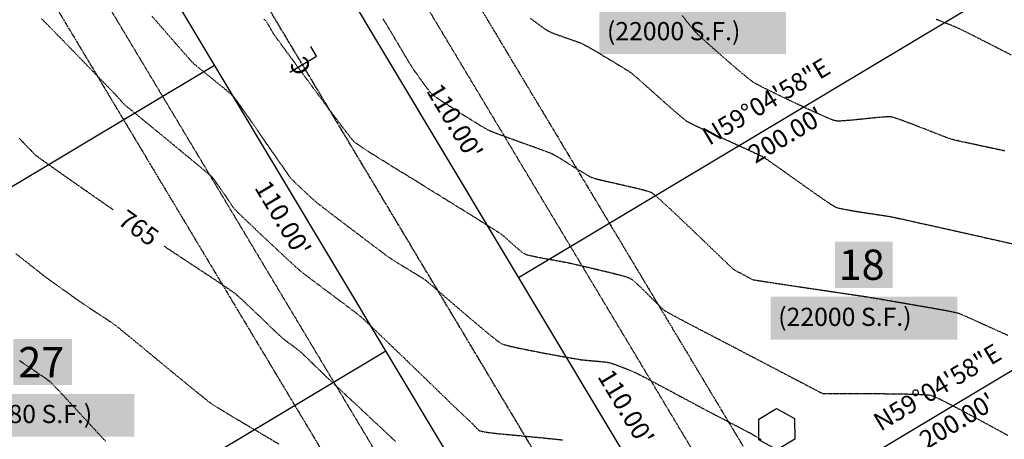
# Model space of a CAD drawing. Extents: x 2207661 to 8954278, y 10681732 to 13766557.
# Drawn here: x 2211500 to 2211825, y 13763972 to 13764111 of the extents above; entities that cross this region are included whole.
import ezdxf
from ezdxf.enums import TextEntityAlignment as Align

# ---------------------------------------------------------------- set-up
doc = ezdxf.new("R2010")
doc.units = 0
doc.header["$LTSCALE"] = 0.5
doc.header["$MEASUREMENT"] = 0
for name, pattern in [('CENTER2', [1.125, 0.75, -0.125, 0.125, -0.125]), ('HIDDEN', [0.375, 0.25, -0.125]), ('HIDDEN2', [0.1875, 0.125, -0.0625]), ('PHANTOM2', [1.25, 0.625, -0.125, 0.125, -0.125, 0.125, -0.125])]:
    doc.linetypes.add(name, pattern=pattern)
for name, color, linetype in [('C-BSL-ESMT', 1, 'PHANTOM2'), ('C-ESMT', 1, 'HIDDEN2'), ('C-ESMT-KEYS', 2, 'Continuous'), ('C-LOT', 2, 'Continuous'), ('C-LOT-NO', 7, 'Continuous'), ('C-PROP-BRNG', 7, 'Continuous'), ('C-ROW', 3, 'Continuous'), ('C-STR-CL-revised', 1, 'CENTER2'), ('C-SUBD', 7, 'Continuous'), ('V-P01-TOPO', 244, 'HIDDEN2')]:
    doc.layers.add(name, color=color, linetype=linetype)
doc.styles.add('CALIBRI', font='simplex.shx')
doc.styles.add('HL160', font='bold.shx', dxfattribs={"height": 50})
doc.styles.add('MtXpl_Calibri', font='calibri.ttf')
doc.styles.get("Standard").update_dxf_attribs({"font": 'simplex.shx'})

msp = doc.modelspace()

# ---------------------------------------------------------------- hatches: boundary and pattern name
at = {"layer": 'C-LOT-NO', "linetype": 'ByBlock', "true_color": 0x000000}
for points in [[(2211691.12, 13764113.87), (2211691.12, 13764099.73), (2211752.7, 13764099.73), (2211752.7, 13764113.87)], [(2211768.94, 13764037.68), (2211768.94, 13764022.43), (2211787.92, 13764022.43), (2211787.92, 13764037.68)], [(2211747.64, 13764019.5), (2211747.64, 13764005.36), (2211809.21, 13764005.36), (2211809.21, 13764019.5)], [(2211497.75, 13764005.5), (2211497.75, 13763990.35), (2211517.11, 13763990.35), (2211517.11, 13764005.5)], [(2211477.21, 13763987.43), (2211477.21, 13763973.28), (2211537.64, 13763973.28), (2211537.64, 13763987.43)]]:
    msp.add_hatch(color=18, dxfattribs=at).paths.add_polyline_path(points)

# ---------------------------------------------------------------- linework, layer by layer
at = {"layer": 'C-ESMT-KEYS', "color": 0, "linetype": 'ByBlock', "transparency": 16777216}
msp.add_lwpolyline([(2211743.8, 13763972.25), (2211743.7, 13763979.09), (2211749.57, 13763982.59), (2211755.54, 13763979.26), (2211755.64, 13763972.42), (2211749.77, 13763968.92)], close=True, dxfattribs=at)
at = {"layer": 'C-LOT'}
msp.add_line((2211450.75, 13763899.88), (2211620.62, 13764001.61), dxfattribs=at)
at = {"layer": 'C-SUBD', "color": 1}
for p, q in [((2211597.79, 13764098.98), (2211595.88, 13764102.17)), ((2211588.99, 13764093.71), (2211597.79, 13764098.98))]:
    msp.add_line(p, q, dxfattribs=at)
at = {"layer": 'V-P01-TOPO', "color": 244, "linetype": 'HIDDEN2', "lineweight": -3}
for points, elevation in [([(2211507.04, 13764111.33), (2211508.52, 13764109.83), (2211510.25, 13764108.07), (2211512.17, 13764106.1), (2211514.23, 13764103.98), (2211516.39, 13764101.76), (2211518.6, 13764099.49), (2211520.79, 13764097.23), (2211522.93, 13764095.03), (2211524.95, 13764092.94), (2211526.82, 13764091.01), (2211528.47, 13764089.31), (2211529.86, 13764087.87), (2211530.93, 13764086.76), (2211531.64, 13764086.02), (2211531.94, 13764085.71), (2211532.22, 13764085.4), (2211532.61, 13764084.95), (2211533.06, 13764084.42), (2211533.51, 13764083.9), (2211533.91, 13764083.46), (2211534.2, 13764083.15), (2211534.55, 13764082.86), (2211535.39, 13764082.16), (2211536.66, 13764081.12), (2211538.3, 13764079.77), (2211540.23, 13764078.18), (2211542.41, 13764076.4), (2211544.75, 13764074.47), (2211547.2, 13764072.46), (2211549.69, 13764070.41), (2211552.16, 13764068.38), (2211554.54, 13764066.41), (2211556.76, 13764064.57), (2211558.77, 13764062.9), (2211560.5, 13764061.45), (2211561.87, 13764060.28), (2211562.84, 13764059.45), (2211563.33, 13764058.99), (2211563.76, 13764058.47), (2211564.34, 13764057.68), (2211565.03, 13764056.7), (2211565.8, 13764055.57), (2211566.62, 13764054.36), (2211567.46, 13764053.12), (2211568.27, 13764051.91), (2211569.04, 13764050.78), (2211569.73, 13764049.79), (2211570.3, 13764049), (2211570.72, 13764048.46), (2211571.14, 13764048.01), (2211571.92, 13764047.25), (2211572.98, 13764046.21), (2211574.31, 13764044.94), (2211575.83, 13764043.49), (2211577.51, 13764041.9), (2211579.29, 13764040.21), (2211581.13, 13764038.48), (2211582.98, 13764036.74), (2211584.79, 13764035.04), (2211586.52, 13764033.43), (2211588.11, 13764031.96), (2211589.51, 13764030.66), (2211590.68, 13764029.58), (2211591.58, 13764028.77), (2211592.14, 13764028.27), (2211592.74, 13764027.79), (2211593.65, 13764027.08), (2211594.85, 13764026.17), (2211596.27, 13764025.09), (2211597.88, 13764023.89), (2211599.6, 13764022.59), (2211601.4, 13764021.24), (2211603.23, 13764019.88), (2211605.03, 13764018.53), (2211606.76, 13764017.23), (2211608.36, 13764016.03), (2211609.78, 13764014.95), (2211610.97, 13764014.04), (2211611.89, 13764013.32), (2211612.48, 13764012.84), (2211613.02, 13764012.35), (2211613.96, 13764011.48), (2211615.24, 13764010.25), (2211616.83, 13764008.74), (2211618.68, 13764006.97), (2211620.73, 13764004.99), (2211622.94, 13764002.86), (2211625.26, 13764000.63), (2211627.64, 13763998.33), (2211630.04, 13763996.01), (2211632.4, 13763993.73), (2211634.68, 13763991.52), (2211636.82, 13763989.44), (2211638.79, 13763987.53), (2211640.54, 13763985.84), (2211642.01, 13763984.42), (2211643.15, 13763983.31), (2211643.93, 13763982.56), (2211644.28, 13763982.22), (2211644.7, 13763981.83), (2211645.29, 13763981.28), (2211645.99, 13763980.62), (2211646.74, 13763979.92), (2211647.47, 13763979.24), (2211648.12, 13763978.63), (2211648.63, 13763978.15), (2211648.93, 13763977.87), (2211649.24, 13763977.54), (2211649.69, 13763977.06), (2211650.19, 13763976.52), (2211650.71, 13763975.99), (2211651.17, 13763975.55), (2211651.52, 13763975.29), (2211651.91, 13763975.16), (2211652.53, 13763975.02), (2211653.3, 13763974.88), (2211654.14, 13763974.74), (2211654.95, 13763974.62), (2211655.64, 13763974.53), (2211656.12, 13763974.46), (2211656.58, 13763974.41), (2211657.58, 13763974.31), (2211659.06, 13763974.17), (2211660.95, 13763973.99), (2211663.16, 13763973.79), (2211665.61, 13763973.55), (2211668.25, 13763973.3), (2211670.98, 13763973.04), (2211673.74, 13763972.77), (2211676.44, 13763972.49), (2211679.02, 13763972.23)], 766), ([(2211543.42, 13764112.2), (2211545.06, 13764110.33), (2211546.77, 13764108.37), (2211548.49, 13764106.39), (2211550.19, 13764104.44), (2211551.81, 13764102.58), (2211553.31, 13764100.87), (2211554.62, 13764099.37), (2211555.72, 13764098.14), (2211556.54, 13764097.24), (2211557.03, 13764096.72), (2211557.59, 13764096.21), (2211558.46, 13764095.48), (2211559.56, 13764094.58), (2211560.83, 13764093.55), (2211562.23, 13764092.43), (2211563.68, 13764091.26), (2211565.13, 13764090.09), (2211566.52, 13764088.96), (2211567.79, 13764087.92), (2211568.87, 13764087.01), (2211569.71, 13764086.27), (2211570.26, 13764085.75), (2211570.7, 13764085.19), (2211571.45, 13764084.18), (2211572.45, 13764082.78), (2211573.67, 13764081.05), (2211575.07, 13764079.05), (2211576.59, 13764076.87), (2211578.19, 13764074.55), (2211579.83, 13764072.17), (2211581.47, 13764069.8), (2211583.07, 13764067.49), (2211584.57, 13764065.32), (2211585.94, 13764063.35), (2211587.13, 13764061.64), (2211588.09, 13764060.27), (2211588.8, 13764059.29), (2211589.19, 13764058.78), (2211589.68, 13764058.25), (2211590.41, 13764057.52), (2211591.31, 13764056.64), (2211592.33, 13764055.67), (2211593.41, 13764054.65), (2211594.5, 13764053.64), (2211595.54, 13764052.69), (2211596.47, 13764051.84), (2211597.23, 13764051.16), (2211597.78, 13764050.68), (2211598.27, 13764050.29), (2211599.16, 13764049.6), (2211600.39, 13764048.64), (2211601.92, 13764047.47), (2211603.68, 13764046.12), (2211605.62, 13764044.65), (2211607.67, 13764043.09), (2211609.79, 13764041.48), (2211611.91, 13764039.88), (2211613.97, 13764038.32), (2211615.92, 13764036.84), (2211617.7, 13764035.5), (2211619.25, 13764034.34), (2211620.52, 13764033.39), (2211621.44, 13764032.71), (2211621.97, 13764032.33), (2211622.57, 13764031.93), (2211623.45, 13764031.38), (2211624.54, 13764030.71), (2211625.79, 13764029.94), (2211627.12, 13764029.13), (2211628.49, 13764028.29), (2211629.83, 13764027.47), (2211631.07, 13764026.71), (2211632.16, 13764026.03), (2211633.03, 13764025.47), (2211633.63, 13764025.06), (2211634.15, 13764024.65), (2211635.07, 13764023.87), (2211636.35, 13764022.79), (2211637.91, 13764021.44), (2211639.71, 13764019.89), (2211641.69, 13764018.19), (2211643.79, 13764016.38), (2211645.95, 13764014.52), (2211648.13, 13764012.66), (2211650.26, 13764010.86), (2211652.28, 13764009.15), (2211654.15, 13764007.6), (2211655.79, 13764006.26), (2211657.17, 13764005.17), (2211658.22, 13764004.4), (2211658.88, 13764003.99), (2211659.61, 13764003.72), (2211660.79, 13764003.4), (2211662.35, 13764003.02), (2211664.23, 13764002.61), (2211666.34, 13764002.17), (2211668.62, 13764001.71), (2211670.99, 13764001.25), (2211673.39, 13764000.79), (2211675.74, 13764000.36), (2211677.98, 13763999.95), (2211680.03, 13763999.58), (2211681.82, 13763999.26), (2211683.27, 13763999.01), (2211684.33, 13763998.83), (2211684.92, 13763998.73), (2211685.62, 13763998.65), (2211686.58, 13763998.55), (2211687.74, 13763998.45), (2211689.01, 13763998.34), (2211690.31, 13763998.23), (2211691.58, 13763998.11), (2211692.72, 13763997.99), (2211693.68, 13763997.87), (2211694.35, 13763997.75), (2211695.01, 13763997.56), (2211695.89, 13763997.27), (2211696.93, 13763996.9), (2211698.06, 13763996.47), (2211699.23, 13763996.02), (2211700.36, 13763995.58), (2211701.38, 13763995.16), (2211702.24, 13763994.8), (2211702.87, 13763994.53), (2211703.4, 13763994.27), (2211704.38, 13763993.76), (2211705.72, 13763993.06), (2211707.38, 13763992.18), (2211709.27, 13763991.18), (2211711.34, 13763990.08), (2211713.51, 13763988.92), (2211715.73, 13763987.73), (2211717.91, 13763986.56), (2211720.01, 13763985.44), (2211721.94, 13763984.41), (2211723.64, 13763983.49), (2211725.06, 13763982.74), (2211726.11, 13763982.18), (2211726.73, 13763981.85), (2211727.39, 13763981.5), (2211728.38, 13763980.99), (2211729.62, 13763980.34), (2211731.04, 13763979.6), (2211732.6, 13763978.8), (2211734.22, 13763977.96), (2211735.84, 13763977.11), (2211737.39, 13763976.3), (2211738.81, 13763975.56), (2211740.05, 13763974.91), (2211741.02, 13763974.39), (2211741.68, 13763974.02), (2211742.31, 13763973.65), (2211743.26, 13763973.06), (2211744.48, 13763972.3)], 767), ([(2211580.4, 13764111.14), (2211580.78, 13764110.87), (2211581.13, 13764110.45), (2211581.57, 13764109.79), (2211582.04, 13764109), (2211582.53, 13764108.15), (2211582.99, 13764107.34), (2211583.39, 13764106.65), (2211583.69, 13764106.16), (2211583.97, 13764105.78), (2211584.59, 13764104.92), (2211585.52, 13764103.63), (2211586.73, 13764101.99), (2211588.16, 13764100.03), (2211589.79, 13764097.81), (2211591.56, 13764095.4), (2211593.45, 13764092.83), (2211595.4, 13764090.18), (2211597.39, 13764087.5), (2211599.37, 13764084.83), (2211601.3, 13764082.24), (2211603.14, 13764079.78), (2211604.85, 13764077.5), (2211606.39, 13764075.47), (2211607.72, 13764073.73), (2211608.81, 13764072.34), (2211609.61, 13764071.36), (2211610.08, 13764070.83), (2211610.68, 13764070.35), (2211611.63, 13764069.67), (2211612.89, 13764068.82), (2211614.4, 13764067.84), (2211616.08, 13764066.76), (2211617.89, 13764065.62), (2211619.76, 13764064.45), (2211621.64, 13764063.29), (2211623.46, 13764062.16), (2211625.17, 13764061.11), (2211626.71, 13764060.17), (2211628.01, 13764059.37), (2211629.02, 13764058.74), (2211629.69, 13764058.33), (2211630.3, 13764057.95), (2211631.33, 13764057.31), (2211632.73, 13764056.44), (2211634.43, 13764055.38), (2211636.38, 13764054.18), (2211638.53, 13764052.85), (2211640.81, 13764051.44), (2211643.16, 13764049.97), (2211645.54, 13764048.5), (2211647.88, 13764047.05), (2211650.13, 13764045.65), (2211652.22, 13764044.34), (2211654.11, 13764043.16), (2211655.73, 13764042.15), (2211657.04, 13764041.32), (2211657.96, 13764040.73), (2211658.44, 13764040.41), (2211658.97, 13764039.99), (2211659.68, 13764039.38), (2211660.53, 13764038.63), (2211661.48, 13764037.79), (2211662.47, 13764036.9), (2211663.47, 13764036.03), (2211664.42, 13764035.21), (2211665.29, 13764034.5), (2211666.03, 13764033.95), (2211666.59, 13764033.61), (2211667.21, 13764033.39), (2211668.21, 13764033.13), (2211669.5, 13764032.85), (2211670.99, 13764032.55), (2211672.62, 13764032.24), (2211674.3, 13764031.93), (2211675.96, 13764031.64), (2211677.5, 13764031.36), (2211678.85, 13764031.12), (2211679.94, 13764030.92), (2211680.68, 13764030.77), (2211681.39, 13764030.61), (2211682.54, 13764030.35), (2211684.06, 13764030), (2211685.87, 13764029.59), (2211687.87, 13764029.13), (2211690, 13764028.63), (2211692.16, 13764028.11), (2211694.28, 13764027.6), (2211696.27, 13764027.1), (2211698.06, 13764026.63), (2211699.55, 13764026.21), (2211700.67, 13764025.85), (2211701.34, 13764025.58), (2211701.9, 13764025.19), (2211702.67, 13764024.55), (2211703.61, 13764023.69), (2211704.68, 13764022.68), (2211705.82, 13764021.56), (2211707.01, 13764020.39), (2211708.19, 13764019.21), (2211709.33, 13764018.07), (2211710.38, 13764017.04), (2211711.31, 13764016.15), (2211712.06, 13764015.45), (2211712.61, 13764015.01), (2211713.17, 13764014.65), (2211714.11, 13764014.11), (2211715.36, 13764013.42), (2211716.85, 13764012.61), (2211718.54, 13764011.72), (2211720.35, 13764010.76), (2211722.24, 13764009.77), (2211724.13, 13764008.78), (2211725.97, 13764007.83), (2211727.69, 13764006.93), (2211729.25, 13764006.12), (2211730.57, 13764005.44), (2211731.6, 13764004.91), (2211732.27, 13764004.55), (2211732.94, 13764004.2), (2211734.12, 13764003.58), (2211735.74, 13764002.74), (2211737.72, 13764001.7), (2211740.01, 13764000.5), (2211742.51, 13763999.19), (2211745.17, 13763997.8), (2211747.92, 13763996.36), (2211750.68, 13763994.92), (2211753.38, 13763993.5), (2211755.95, 13763992.16), (2211758.32, 13763990.92), (2211760.43, 13763989.82), (2211762.19, 13763988.9), (2211763.54, 13763988.19), (2211764.41, 13763987.74), (2211764.72, 13763987.58), (2211764.86, 13763987.55), (2211765.06, 13763987.52), (2211765.2, 13763987.51), (2211765.54, 13763987.51), (2211766.47, 13763987.51), (2211767.92, 13763987.52), (2211769.81, 13763987.52), (2211772.07, 13763987.53), (2211774.63, 13763987.53), (2211777.4, 13763987.53), (2211780.31, 13763987.52), (2211783.3, 13763987.5), (2211786.27, 13763987.48), (2211789.16, 13763987.45), (2211791.9, 13763987.4), (2211794.4, 13763987.34), (2211796.6, 13763987.27), (2211798.41, 13763987.18), (2211799.76, 13763987.08), (2211800.58, 13763986.95), (2211801.36, 13763986.67), (2211802.6, 13763986.11), (2211804.23, 13763985.32), (2211806.19, 13763984.32), (2211808.42, 13763983.17), (2211810.85, 13763981.89), (2211813.41, 13763980.53), (2211816.05, 13763979.11), (2211818.69, 13763977.68), (2211821.27, 13763976.28), (2211823.72, 13763974.94), (2211825.99, 13763973.7)], 768), ([(2211619.71, 13764111.31), (2211621.25, 13764108.74), (2211622.74, 13764106.24), (2211624.16, 13764103.86), (2211625.47, 13764101.65), (2211626.64, 13764099.68), (2211627.65, 13764097.99), (2211628.45, 13764096.64), (2211629.02, 13764095.7), (2211629.33, 13764095.21), (2211629.72, 13764094.64), (2211630.27, 13764093.85), (2211630.94, 13764092.89), (2211631.7, 13764091.82), (2211632.5, 13764090.71), (2211633.32, 13764089.6), (2211634.1, 13764088.56), (2211634.81, 13764087.65), (2211635.42, 13764086.91), (2211635.89, 13764086.42), (2211636.36, 13764086.05), (2211637.2, 13764085.45), (2211638.34, 13764084.67), (2211639.73, 13764083.75), (2211641.31, 13764082.72), (2211643.02, 13764081.62), (2211644.8, 13764080.48), (2211646.6, 13764079.34), (2211648.35, 13764078.24), (2211650, 13764077.22), (2211651.49, 13764076.31), (2211652.77, 13764075.54), (2211653.77, 13764074.96), (2211654.43, 13764074.6), (2211655.12, 13764074.29), (2211656.2, 13764073.86), (2211657.6, 13764073.33), (2211659.25, 13764072.71), (2211661.1, 13764072.04), (2211663.07, 13764071.32), (2211665.1, 13764070.59), (2211667.13, 13764069.86), (2211669.08, 13764069.16), (2211670.9, 13764068.5), (2211672.52, 13764067.9), (2211673.87, 13764067.4), (2211674.89, 13764067), (2211675.52, 13764066.74), (2211676.13, 13764066.41), (2211677.01, 13764065.9), (2211678.1, 13764065.24), (2211679.35, 13764064.47), (2211680.7, 13764063.63), (2211682.11, 13764062.75), (2211683.52, 13764061.88), (2211684.87, 13764061.05), (2211686.12, 13764060.29), (2211687.22, 13764059.65), (2211688.11, 13764059.15), (2211688.73, 13764058.85), (2211689.4, 13764058.63), (2211690.49, 13764058.34), (2211691.91, 13764058), (2211693.6, 13764057.61), (2211695.48, 13764057.19), (2211697.47, 13764056.74), (2211699.5, 13764056.28), (2211701.49, 13764055.82), (2211703.38, 13764055.38), (2211705.08, 13764054.95), (2211706.52, 13764054.56), (2211707.63, 13764054.22), (2211708.33, 13764053.93), (2211708.91, 13764053.51), (2211709.91, 13764052.67), (2211711.26, 13764051.46), (2211712.9, 13764049.96), (2211714.79, 13764048.2), (2211716.86, 13764046.26), (2211719.05, 13764044.18), (2211721.31, 13764042.03), (2211723.59, 13764039.86), (2211725.82, 13764037.72), (2211727.94, 13764035.68), (2211729.91, 13764033.78), (2211731.66, 13764032.1), (2211733.14, 13764030.68), (2211734.28, 13764029.58), (2211735.04, 13764028.86), (2211735.35, 13764028.57), (2211735.72, 13764028.35), (2211736.26, 13764028.05), (2211736.87, 13764027.74), (2211737.43, 13764027.46), (2211737.81, 13764027.26), (2211738.14, 13764027.09), (2211738.68, 13764026.79), (2211739.35, 13764026.41), (2211740.09, 13764026.01), (2211740.81, 13764025.63), (2211741.43, 13764025.32), (2211741.87, 13764025.14), (2211742.3, 13764025.06), (2211743.3, 13764024.89), (2211744.79, 13764024.66), (2211746.7, 13764024.36), (2211748.98, 13764024.02), (2211751.54, 13764023.63), (2211754.33, 13764023.21), (2211757.27, 13764022.77), (2211760.29, 13764022.32), (2211763.34, 13764021.87), (2211766.33, 13764021.43), (2211769.2, 13764021), (2211771.89, 13764020.6), (2211774.32, 13764020.24), (2211776.43, 13764019.93), (2211778.15, 13764019.67), (2211779.41, 13764019.48), (2211780.14, 13764019.37), (2211780.91, 13764019.24), (2211782.12, 13764019.04), (2211783.69, 13764018.77), (2211785.55, 13764018.45), (2211787.64, 13764018.09), (2211789.88, 13764017.71), (2211792.21, 13764017.31), (2211794.54, 13764016.9), (2211796.81, 13764016.51), (2211798.96, 13764016.14), (2211800.9, 13764015.8), (2211802.57, 13764015.51), (2211803.9, 13764015.28), (2211804.81, 13764015.12), (2211805.24, 13764015.04), (2211805.71, 13764014.94), (2211806.37, 13764014.81), (2211807.14, 13764014.65), (2211807.95, 13764014.47), (2211808.72, 13764014.3), (2211809.38, 13764014.14), (2211809.84, 13764014.01), (2211810.24, 13764013.84), (2211811.14, 13764013.44), (2211812.46, 13764012.85), (2211814.15, 13764012.1), (2211816.15, 13764011.2), (2211818.38, 13764010.2), (2211820.79, 13764009.11), (2211823.31, 13764007.98), (2211825.89, 13764006.82)], 769), ([(2211824.95, 13764067.66), (2211822.47, 13764068.19), (2211819.95, 13764068.72), (2211817.47, 13764069.25), (2211815.1, 13764069.76), (2211812.91, 13764070.23), (2211810.97, 13764070.65), (2211809.37, 13764071.01), (2211808.16, 13764071.29), (2211807.43, 13764071.48), (2211806.66, 13764071.74), (2211805.5, 13764072.16), (2211804.03, 13764072.73), (2211802.3, 13764073.4), (2211800.39, 13764074.14), (2211798.38, 13764074.93), (2211796.34, 13764075.73), (2211794.34, 13764076.5), (2211792.44, 13764077.22), (2211790.73, 13764077.85), (2211789.27, 13764078.36), (2211788.14, 13764078.72), (2211787.41, 13764078.9), (2211786.7, 13764078.93), (2211785.64, 13764078.89), (2211784.29, 13764078.8), (2211782.72, 13764078.66), (2211780.98, 13764078.49), (2211779.16, 13764078.3), (2211777.3, 13764078.11), (2211775.47, 13764077.92), (2211773.74, 13764077.76), (2211772.17, 13764077.63), (2211770.83, 13764077.55), (2211769.77, 13764077.52), (2211769.07, 13764077.58), (2211768.43, 13764077.77), (2211767.37, 13764078.18), (2211765.95, 13764078.78), (2211764.23, 13764079.54), (2211762.26, 13764080.42), (2211760.12, 13764081.41), (2211757.85, 13764082.46), (2211755.52, 13764083.56), (2211753.2, 13764084.67), (2211750.93, 13764085.76), (2211748.78, 13764086.8), (2211746.81, 13764087.78), (2211745.08, 13764088.64), (2211743.66, 13764089.37), (2211742.59, 13764089.94), (2211741.94, 13764090.32), (2211741.28, 13764090.8), (2211740.29, 13764091.59), (2211739.02, 13764092.63), (2211737.53, 13764093.89), (2211735.87, 13764095.3), (2211734.11, 13764096.81), (2211732.3, 13764098.39), (2211730.49, 13764099.97), (2211728.75, 13764101.51), (2211727.12, 13764102.96), (2211725.67, 13764104.27), (2211724.46, 13764105.38), (2211723.53, 13764106.25), (2211722.94, 13764106.82), (2211722.44, 13764107.39), (2211721.71, 13764108.29), (2211720.77, 13764109.46), (2211719.66, 13764110.86), (2211718.43, 13764112.44)], 771), ([(2211827.04, 13764099.35), (2211824.36, 13764100.71), (2211821.72, 13764102.06), (2211819.18, 13764103.35), (2211816.81, 13764104.56), (2211814.66, 13764105.65), (2211812.81, 13764106.59), (2211811.31, 13764107.34), (2211810.24, 13764107.87), (2211809.65, 13764108.15), (2211808.97, 13764108.44), (2211807.98, 13764108.85), (2211806.75, 13764109.35), (2211805.34, 13764109.91), (2211803.83, 13764110.5), (2211802.28, 13764111.1)], 772), ([(2211498.59, 13764033.71), (2211500.63, 13764032.1), (2211502.57, 13764030.57), (2211504.36, 13764029.16), (2211505.93, 13764027.92), (2211507.23, 13764026.9), (2211508.18, 13764026.16), (2211508.73, 13764025.74), (2211509.33, 13764025.3), (2211510.22, 13764024.65), (2211511.32, 13764023.86), (2211512.58, 13764022.96), (2211513.94, 13764022), (2211515.33, 13764021.01), (2211516.68, 13764020.06), (2211517.94, 13764019.17), (2211519.04, 13764018.39), (2211519.92, 13764017.78), (2211520.51, 13764017.36), (2211521.09, 13764016.97), (2211521.92, 13764016.42), (2211522.94, 13764015.75), (2211524.1, 13764014.98), (2211525.34, 13764014.16), (2211526.61, 13764013.32), (2211527.85, 13764012.5), (2211529, 13764011.73), (2211530.02, 13764011.05), (2211530.84, 13764010.49), (2211531.4, 13764010.08), (2211531.89, 13764009.7), (2211532.81, 13764008.96), (2211534.1, 13764007.9), (2211535.71, 13764006.57), (2211537.6, 13764005.02), (2211539.7, 13764003.29), (2211541.97, 13764001.41), (2211544.35, 13763999.44), (2211546.8, 13763997.42), (2211549.26, 13763995.39), (2211551.68, 13763993.4), (2211554.01, 13763991.49), (2211556.19, 13763989.7), (2211558.18, 13763988.08), (2211559.92, 13763986.67), (2211561.36, 13763985.52), (2211562.45, 13763984.66), (2211563.13, 13763984.15), (2211563.82, 13763983.7), (2211564.99, 13763982.97), (2211566.61, 13763981.99), (2211568.61, 13763980.79), (2211570.93, 13763979.4), (2211573.52, 13763977.86), (2211576.33, 13763976.2), (2211579.29, 13763974.45), (2211582.34, 13763972.64), (2211585.44, 13763970.81)], 764), ([(2211499.73, 13763998.43), (2211501.29, 13763997.39), (2211502.86, 13763996.33), (2211504.41, 13763995.28), (2211505.88, 13763994.28), (2211507.2, 13763993.36), (2211508.33, 13763992.57), (2211509.21, 13763991.93), (2211509.78, 13763991.48), (2211510.28, 13763991), (2211511.12, 13763990.13), (2211512.27, 13763988.92), (2211513.67, 13763987.43), (2211515.27, 13763985.71), (2211517.04, 13763983.81), (2211518.91, 13763981.78), (2211520.85, 13763979.68), (2211522.8, 13763977.57), (2211524.72, 13763975.48), (2211526.56, 13763973.48), (2211528.28, 13763971.62)], 763)]:
    msp.add_lwpolyline(points, dxfattribs=dict(at, elevation=elevation))
at = {"layer": 'V-P01-TOPO', "color": 15, "linetype": 'HIDDEN', "lineweight": -3}
for points, elevation in [([(2211668.35, 13764111.48), (2211670.05, 13764110.22), (2211671.53, 13764109.13), (2211672.76, 13764108.25), (2211673.66, 13764107.62), (2211674.19, 13764107.28), (2211674.86, 13764106.96), (2211675.83, 13764106.57), (2211677.04, 13764106.12), (2211678.41, 13764105.63), (2211679.85, 13764105.12), (2211681.3, 13764104.62), (2211682.67, 13764104.14), (2211683.89, 13764103.7), (2211684.88, 13764103.33), (2211685.56, 13764103.04), (2211686.12, 13764102.74), (2211687.01, 13764102.25), (2211688.16, 13764101.59), (2211689.52, 13764100.81), (2211691.03, 13764099.92), (2211692.63, 13764098.98), (2211694.26, 13764098.01), (2211695.86, 13764097.05), (2211697.38, 13764096.13), (2211698.76, 13764095.28), (2211699.94, 13764094.55), (2211700.86, 13764093.96), (2211701.46, 13764093.55), (2211702.04, 13764093.09), (2211702.95, 13764092.31), (2211704.14, 13764091.28), (2211705.55, 13764090.03), (2211707.13, 13764088.63), (2211708.82, 13764087.12), (2211710.57, 13764085.56), (2211712.32, 13764084), (2211714.03, 13764082.49), (2211715.63, 13764081.08), (2211717.08, 13764079.82), (2211718.31, 13764078.78), (2211719.28, 13764077.99), (2211719.93, 13764077.51), (2211720.6, 13764077.13), (2211721.7, 13764076.57), (2211723.17, 13764075.86), (2211724.93, 13764075.03), (2211726.92, 13764074.11), (2211729.08, 13764073.12), (2211731.34, 13764072.08), (2211733.63, 13764071.04), (2211735.9, 13764070.01), (2211738.07, 13764069.01), (2211740.08, 13764068.09), (2211741.87, 13764067.27), (2211743.36, 13764066.56), (2211744.51, 13764066.01), (2211745.22, 13764065.63), (2211745.93, 13764065.18), (2211747.02, 13764064.44), (2211748.45, 13764063.45), (2211750.14, 13764062.26), (2211752.05, 13764060.9), (2211754.1, 13764059.44), (2211756.24, 13764057.92), (2211758.4, 13764056.38), (2211760.53, 13764054.87), (2211762.56, 13764053.44), (2211764.44, 13764052.13), (2211766.1, 13764050.99), (2211767.48, 13764050.07), (2211768.52, 13764049.42), (2211769.15, 13764049.08), (2211769.84, 13764048.86), (2211770.89, 13764048.62), (2211772.23, 13764048.35), (2211773.81, 13764048.07), (2211775.56, 13764047.77), (2211777.41, 13764047.48), (2211779.29, 13764047.18), (2211781.14, 13764046.9), (2211782.9, 13764046.64), (2211784.5, 13764046.4), (2211785.87, 13764046.19), (2211786.95, 13764046.01), (2211787.67, 13764045.88), (2211788.32, 13764045.75), (2211789.56, 13764045.48), (2211791.35, 13764045.08), (2211793.6, 13764044.58), (2211796.27, 13764043.99), (2211799.28, 13764043.32), (2211802.57, 13764042.59), (2211806.08, 13764041.8), (2211809.74, 13764040.98), (2211813.48, 13764040.14), (2211817.26, 13764039.3), (2211820.99, 13764038.46), (2211824.62, 13764037.64), (2211828.08, 13764036.86)], 770), ([(2211499.64, 13764071.9), (2211500.78, 13764070.69), (2211501.91, 13764069.5), (2211502.96, 13764068.41), (2211503.88, 13764067.45), (2211504.64, 13764066.69), (2211505.18, 13764066.19), (2211505.7, 13764065.8), (2211506.62, 13764065.12), (2211507.9, 13764064.2), (2211509.48, 13764063.08), (2211511.29, 13764061.79), (2211513.28, 13764060.39), (2211515.4, 13764058.9), (2211517.58, 13764057.37), (2211519.77, 13764055.84), (2211521.91, 13764054.35), (2211523.93, 13764052.94), (2211525.79, 13764051.64), (2211527.43, 13764050.5), (2211528.77, 13764049.56), (2211529.78, 13764048.86), (2211530.39, 13764048.43), (2211531.01, 13764047.99), (2211531.95, 13764047.32), (2211533.15, 13764046.46), (2211534.57, 13764045.45), (2211536.14, 13764044.33), (2211537.83, 13764043.13), (2211539.56, 13764041.89), (2211541.3, 13764040.66), (2211542.98, 13764039.46), (2211544.56, 13764038.34), (2211545.98, 13764037.33), (2211547.18, 13764036.48), (2211548.12, 13764035.81), (2211548.75, 13764035.38), (2211549.37, 13764034.96), (2211550.36, 13764034.3), (2211551.67, 13764033.43), (2211553.23, 13764032.4), (2211554.98, 13764031.24), (2211556.88, 13764029.99), (2211558.87, 13764028.68), (2211560.88, 13764027.35), (2211562.86, 13764026.04), (2211564.75, 13764024.78), (2211566.5, 13764023.62), (2211568.04, 13764022.58), (2211569.32, 13764021.7), (2211570.29, 13764021.03), (2211570.88, 13764020.59), (2211571.51, 13764020.05), (2211572.45, 13764019.19), (2211573.66, 13764018.07), (2211575.07, 13764016.75), (2211576.61, 13764015.29), (2211578.23, 13764013.75), (2211579.86, 13764012.19), (2211581.44, 13764010.67), (2211582.92, 13764009.26), (2211584.22, 13764008.01), (2211585.3, 13764006.99), (2211586.08, 13764006.25), (2211586.5, 13764005.87), (2211587, 13764005.47), (2211587.69, 13764004.94), (2211588.52, 13764004.33), (2211589.41, 13764003.66), (2211590.31, 13764003), (2211591.13, 13764002.38), (2211591.82, 13764001.85), (2211592.32, 13764001.46), (2211592.72, 13764001.09), (2211593.35, 13764000.49), (2211594.18, 13763999.71), (2211595.13, 13763998.79), (2211596.17, 13763997.78), (2211597.25, 13763996.73), (2211598.31, 13763995.7), (2211599.31, 13763994.73), (2211600.19, 13763993.88), (2211600.9, 13763993.19), (2211601.4, 13763992.71), (2211601.84, 13763992.29), (2211602.68, 13763991.51), (2211603.85, 13763990.41), (2211605.32, 13763989.03), (2211607.04, 13763987.43), (2211608.96, 13763985.63), (2211611.03, 13763983.7), (2211613.19, 13763981.68), (2211615.42, 13763979.6), (2211617.64, 13763977.52), (2211619.82, 13763975.48), (2211621.91, 13763973.53), (2211623.85, 13763971.71)], 765)]:
    msp.add_lwpolyline(points, dxfattribs=dict(at, elevation=elevation))

# ---------------------------------------------------------------- texts
at = {"layer": 'C-LOT-NO', "color": 1, "style": 'CALIBRI'}
for s, p in [('(22000 S.F.)', (2211693.62, 13764104.23)), ('(22000 S.F.)', (2211750.14, 13764009.86)), ('(21780 S.F.)', (2211479.71, 13763977.78))]:
    msp.add_text(s, height=6, dxfattribs=at).set_placement(p)
at = {"layer": 'C-LOT-NO', "color": 2, "style": 'MtXpl_Calibri'}
for s, p in [('18', (2211770.1, 13764025.08)), ('27', (2211499.37, 13763992.9))]:
    msp.add_text(s, height=10, dxfattribs=at).set_placement(p)
at = {"layer": 'C-SUBD', "color": 1}
msp.add_text('C', height=6, rotation=120.7277, dxfattribs=at).set_placement((2211593.22, 13764096.08), align=Align.MIDDLE)

# ---------------------------------------------------------------- next in the draw order: texts
at = {"layer": 'C-PROP-BRNG', "color": 7, "linetype": 'Continuous', "lineweight": -3, "char_height": 6, "bg_fill": 3, "box_fill_scale": 1.166667, "bg_fill_color": 256, "bg_fill_true_color": 13158600, "bg_fill_transparency": 0}
for s, insert, width, attachment_point, rotation in [('N59°04\'58"E', (2211748.63, 13764079.81), 53.9629, 8, 30.9173), ("110.00'", (2211639.21, 13764074.89), 30.0114, 8, 300.9173), ("110.00'", (2211589.27, 13764046.94), 30.0114, 2, 300.9173), ('N59°04\'58"E', (2211805.15, 13763985.44), 53.9629, 8, 30.9173), ("110.00'", (2211695.73, 13763980.52), 30.0114, 8, 300.9173)]:
    msp.add_mtext(s, dxfattribs=dict(at, insert=insert, width=width, attachment_point=attachment_point, rotation=rotation))
at = {"layer": 'V-P01-TOPO', "color": 243, "linetype": 'Continuous', "lineweight": -3, "insert": (2211539.06, 13764042.25, 765), "char_height": 6, "width": 15.5829, "attachment_point": 5, "rotation": 324.5232, "style": 'HL160', "bg_fill": 3, "box_fill_scale": 1.416667, "bg_fill_color": 256, "bg_fill_true_color": 13158600, "bg_fill_transparency": 0}
msp.add_mtext('{\\Fsimplex.shx|c0;765}', dxfattribs=at)

# ---------------------------------------------------------------- next in the draw order: linework, layer by layer
at = {"layer": 'C-LOT'}
msp.add_line((2211394.24, 13763994.25), (2211564.1, 13764095.98), dxfattribs=at)

# ---------------------------------------------------------------- next in the draw order: texts
at = {"layer": 'C-PROP-BRNG', "color": 7, "linetype": 'Continuous', "lineweight": -3, "char_height": 6, "width": 32.32, "attachment_point": 2, "rotation": 30.9173, "bg_fill": 3, "box_fill_scale": 1.166667, "bg_fill_color": 256, "bg_fill_true_color": 13158600, "bg_fill_transparency": 0}
for insert in [(2211751.2, 13764075.52), (2211807.72, 13763981.15)]:
    msp.add_mtext("200.00'", dxfattribs=dict(at, insert=insert))

# ---------------------------------------------------------------- next in the draw order: linework, layer by layer
at = {"layer": 'C-BSL-ESMT'}
msp.add_line((2211458.14, 13764438.33), (2212035.73, 13763473.92), dxfattribs=at)
at = {"layer": 'C-BSL-ESMT', "flags": 128}
msp.add_lwpolyline([(2211353.93, 13764889.07), (2211319.48, 13764535.48, 0.160541), (2211355.19, 13764376.68), (2211767.43, 13763688.35)], format="xyb", dxfattribs=at)
at = {"layer": 'C-ESMT'}
msp.add_line((2211445.28, 13764430.63), (2212025.4, 13763461.97), dxfattribs=at)
at = {"layer": 'C-ESMT', "flags": 128}
msp.add_lwpolyline([(2211318.76, 13765044.3, -0.223121), (2211370.08, 13764900.13), (2211334.41, 13764534.02, 0.160541), (2211368.06, 13764384.39), (2211948.03, 13763416)], format="xyb", dxfattribs=at)
at = {"layer": 'C-LOT'}
for p, q in [((2211664.38, 13764025.86), (2211835.96, 13764128.62)), ((2211720.9, 13763931.49), (2211892.48, 13764034.25))]:
    msp.add_line(p, q, dxfattribs=at)
at = {"layer": 'C-ROW'}
msp.add_lwpolyline([(2212010.8, 13763447.43, 0.413185), (2212024.48, 13763443.97), (2212337.37, 13763629.87, 0.415243), (2212346.4, 13763665.58), (2211681.67, 13764775.49, 0.412895), (2211579.09, 13764801.47), (2211521.96, 13764767.61, -0.15199), (2211435.24, 13764746.99, 0.405779), (2211424.61, 13764737.98), (2211404.08, 13764527.24, 0.160541), (2211428.12, 13764420.35)], format="xyb", close=True, dxfattribs=at)
msp.add_lwpolyline([(2211743.66, 13763277.12), (2211964.3, 13763408.22, 0.415243), (2211967.77, 13763421.95), (2211385.22, 13764394.66)], format="xyb", dxfattribs=at)
at = {"layer": 'C-STR-CL-revised'}
msp.add_lwpolyline([(2212007.27, 13763404.67), (2211406.67, 13764407.51, -0.160541), (2211379.19, 13764529.66), (2211414.84, 13764895.48, 0.189698), (2211368.63, 13765057.48), (2211298.18, 13765149.63, -0.030515), (2211277.78, 13765179.99), (2211201.37, 13765310.18)], format="xyb", dxfattribs=at)

doc.saveas('drawing.dxf')
